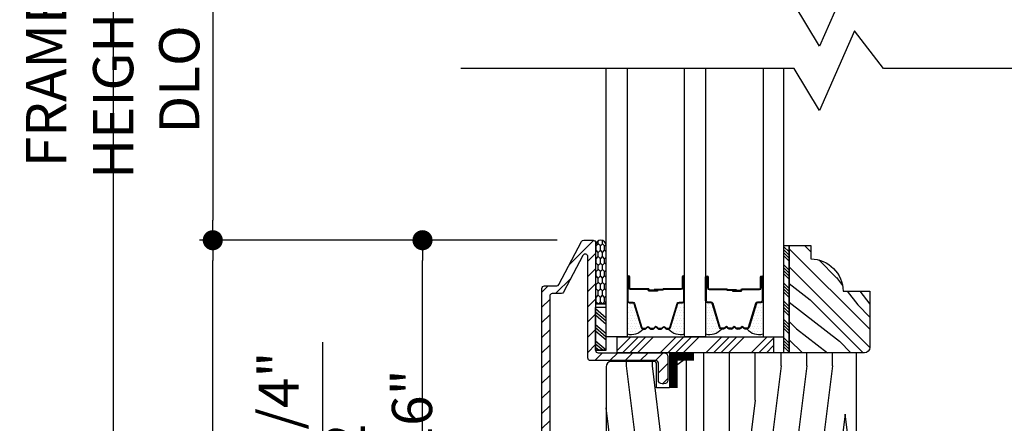
# Model space of a CAD drawing. Extents: x 0 to 162, y 0 to 114.
# Drawn here: x 63 to 68, y 61 to 63 of the extents above; entities that cross this region are included whole.
import ezdxf

# ---------------------------------------------------------------- set-up
doc = ezdxf.new("R2010")
doc.units = 0
doc.header["$LTSCALE"] = 6
doc.header["$MEASUREMENT"] = 0
doc.layers.get('0').update_dxf_attribs({"linetype": 'CONTINUOUS'})
doc.layers.get('Defpoints').update_dxf_attribs({"linetype": 'CONTINUOUS', "lineweight": 5})
doc.layers.add('A-ANNO-DIMS', color=3, linetype='CONTINUOUS')
doc.layers.add('A-DETL-CUT', color=6, linetype='CONTINUOUS')
doc.styles.add('SIMPLEX', font='SIMPLEX.shx', dxfattribs={"width": 0.75})
doc.dimstyles.new('Andersen Section', dxfattribs={"dimscale": 2.5, "dimtxt": 0.09375, "dimasz": 0.046875, "dimexe": 0.03125, "dimexo": 0.0625, "dimgap": 0.03125, "dimtad": 1, "dimdec": 5, "dimzin": 3, "dimdsep": 46, "dimlunit": 4, "dimtxsty": 'SIMPLEX', "dimblk": 'DOT', "dimcen": 0, "dimclrd": 256, "dimclre": 256, "dimadec": 0, "dimazin": 0, "dimtfac": 1, "dimtdec": 5, "dimtmove": 0, "dimatfit": 0, "dimldrblk": 'DOT', "dimfxl": 0, "dimfrac": 2, "dimtolj": 1, "dimtzin": 4, "dimlwd": -1, "dimlwe": -1, "dimarcsym": 0})

# ---------------------------------------------------------------- blocks, each defined once
blk = doc.blocks.new('*X204')
at = {"color": 0}
for p, q in [((8.1172, 4.5469), (8.1172, 4.5469)), ((8.125, 4.5625), (8.125, 4.5625)), ((8.1328, 4.5469), (8.1328, 4.5469)), ((8.1406, 4.5625), (8.1406, 4.5625)), ((8.1484, 4.5469), (8.1484, 4.5469)), ((8.1172, 4.5156), (8.1172, 4.5156)), ((8.1172, 4.4844), (8.1172, 4.4844)), ((8.125, 4.5312), (8.125, 4.5312)), ((8.125, 4.5), (8.125, 4.5)), ((8.1328, 4.5156), (8.1328, 4.5156)), ((8.1328, 4.4844), (8.1328, 4.4844)), ((8.1406, 4.5312), (8.1406, 4.5312)), ((8.1406, 4.5), (8.1406, 4.5)), ((8.1484, 4.5156), (8.1484, 4.5156)), ((8.1484, 4.4844), (8.1484, 4.4844)), ((8.1562, 4.5312), (8.1562, 4.5312)), ((8.1562, 4.5), (8.1562, 4.5)), ((8.1641, 4.5156), (8.1641, 4.5156)), ((8.1641, 4.4844), (8.1641, 4.4844)), ((8.1719, 4.5), (8.1719, 4.5)), ((8.1797, 4.4844), (8.1797, 4.4844)), ((8.1172, 4.4531), (8.1172, 4.4531)), ((8.1172, 4.4219), (8.1172, 4.4219)), ((8.125, 4.4688), (8.125, 4.4688)), ((8.125, 4.4375), (8.125, 4.4375)), ((8.1328, 4.4531), (8.1328, 4.4531)), ((8.1328, 4.4219), (8.1328, 4.4219)), ((8.1406, 4.4688), (8.1406, 4.4688)), ((8.1406, 4.4375), (8.1406, 4.4375)), ((8.1484, 4.4531), (8.1484, 4.4531)), ((8.1484, 4.4219), (8.1484, 4.4219)), ((8.1562, 4.4688), (8.1562, 4.4688)), ((8.1562, 4.4375), (8.1562, 4.4375)), ((8.1641, 4.4531), (8.1641, 4.4531)), ((8.1641, 4.4219), (8.1641, 4.4219)), ((8.1719, 4.4688), (8.1719, 4.4688)), ((8.1719, 4.4375), (8.1719, 4.4375)), ((8.1797, 4.4531), (8.1797, 4.4531)), ((8.1797, 4.4219), (8.1797, 4.4219)), ((8.1875, 4.4375), (8.1875, 4.4375)), ((8.1953, 4.4219), (8.1953, 4.4219)), ((8.1172, 4.3906), (8.1172, 4.3906)), ((8.125, 4.4062), (8.125, 4.4062)), ((8.125, 4.375), (8.125, 4.375)), ((8.1328, 4.3906), (8.1328, 4.3906)), ((8.1406, 4.4062), (8.1406, 4.4062)), ((8.1406, 4.375), (8.1406, 4.375)), ((8.1484, 4.3906), (8.1484, 4.3906)), ((8.1562, 4.4062), (8.1562, 4.4062)), ((8.1562, 4.375), (8.1562, 4.375)), ((8.1641, 4.3906), (8.1641, 4.3906)), ((8.1719, 4.4062), (8.1719, 4.4062)), ((8.1719, 4.375), (8.1719, 4.375)), ((8.1797, 4.3906), (8.1797, 4.3906)), ((8.1875, 4.4062), (8.1875, 4.4062)), ((8.1953, 4.3906), (8.1953, 4.3906)), ((8.2031, 4.4062), (8.2031, 4.4062))]:
    blk.add_line(p, q, dxfattribs=at)
blk = doc.blocks.new('_DOT')
at = {"color": 0, "linetype": 'ByBlock'}
blk.add_line((-0.5, 0), (-1, 0), dxfattribs=at)
at = {"color": 0, "linetype": 'ByBlock', "const_width": 0.5}
blk.add_lwpolyline([(-0.25, 0, 1), (0.25, 0, 1)], format="xyb", close=True, dxfattribs=at)
blk = doc.blocks.new('*D680')
at = {"layer": 'A-ANNO-DIMS', "transparency": 16777216}
for p, q in [((64.4343, 59.6539), (64.4343, 61.2555)), ((65.5712, 59.5367), (64.3562, 59.5367)), ((64.4343, 58.7867), (64.4343, 59.5367)), ((65.487, 58.7867), (64.3562, 58.7867)), ((64.4343, 58.6695), (64.4343, 58.5523))]:
    blk.add_line(p, q, dxfattribs=at)
at = {"layer": 'Defpoints', "color": 0, "transparency": 16777216}
for p in [(64.4343, 59.5367), (65.7275, 59.5367), (65.6432, 58.7867)]:
    blk.add_point(p, dxfattribs=at)
at = {"layer": 'A-ANNO-DIMS', "transparency": 16777216, "xscale": 0.1171875, "yscale": 0.1171875, "zscale": 0.1171875}
for p, rotation in [((64.4343, 59.5367), 270), ((64.4343, 58.7867), 90)]:
    blk.add_blockref('_DOT', p, dxfattribs=dict(at, rotation=rotation))
at = {"layer": 'A-ANNO-DIMS', "color": 0, "transparency": 16777216, "insert": (64.1776, 60.8844), "char_height": 0.23438, "attachment_point": 5, "rotation": 90, "style": 'SIMPLEX'}
blk.add_mtext('\\A1;3/4"', dxfattribs=at)
blk = doc.blocks.new('*D681')
at = {"layer": 'A-ANNO-DIMS', "transparency": 16777216}
for p, q in [((65.8003, 61.8492), (63.7157, 61.8492)), ((63.7938, 58.9039), (63.7938, 61.732)), ((65.487, 58.7867), (63.7157, 58.7867))]:
    blk.add_line(p, q, dxfattribs=at)
at = {"layer": 'Defpoints', "color": 0, "transparency": 16777216}
for p in [(63.7938, 61.8492), (65.9565, 61.8492), (65.6432, 58.7867)]:
    blk.add_point(p, dxfattribs=at)
at = {"layer": 'A-ANNO-DIMS', "transparency": 16777216, "xscale": 0.1171875, "yscale": 0.1171875, "zscale": 0.1171875}
for p, rotation in [((63.7938, 61.8492), 90), ((63.7938, 58.7867), 270)]:
    blk.add_blockref('_DOT', p, dxfattribs=dict(at, rotation=rotation))
at = {"layer": 'A-ANNO-DIMS', "color": 0, "transparency": 16777216, "insert": (63.5371, 60.318), "char_height": 0.234375, "attachment_point": 5, "rotation": 90, "style": 'SIMPLEX'}
blk.add_mtext('\\A1;3 1/16"', dxfattribs=at)
blk = doc.blocks.new('*D685')
at = {"layer": 'A-ANNO-DIMS', "transparency": 16777216}
for p, q in [((65.8003, 61.8492), (64.938, 61.8492)), ((65.0162, 59.6539), (65.0162, 61.732)), ((65.5712, 59.5367), (64.938, 59.5367))]:
    blk.add_line(p, q, dxfattribs=at)
at = {"layer": 'Defpoints', "color": 0, "transparency": 16777216}
for p in [(65.0162, 61.8492), (65.9565, 61.8492), (65.7275, 59.5367)]:
    blk.add_point(p, dxfattribs=at)
at = {"layer": 'A-ANNO-DIMS', "transparency": 16777216, "xscale": 0.1171875, "yscale": 0.1171875, "zscale": 0.1171875}
for p, rotation in [((65.0162, 61.8492), 90), ((65.0162, 59.5367), 270)]:
    blk.add_blockref('_DOT', p, dxfattribs=dict(at, rotation=rotation))
at = {"layer": 'A-ANNO-DIMS', "color": 0, "transparency": 16777216, "insert": (64.7595, 60.6919), "char_height": 0.234375, "attachment_point": 5, "rotation": 90, "style": 'SIMPLEX'}
blk.add_mtext('\\A1;2 5/16"', dxfattribs=at)
blk = doc.blocks.new('*D686')
at = {"layer": 'A-ANNO-DIMS', "transparency": 16777216}
for p, q in [((65.487, 66.7857), (63.135, 66.7857)), ((63.2131, 66.6685), (63.2131, 58.9039)), ((65.487, 58.7867), (63.135, 58.7867))]:
    blk.add_line(p, q, dxfattribs=at)
at = {"layer": 'Defpoints', "color": 0, "transparency": 16777216}
for p in [(65.6432, 66.7857), (63.2131, 58.7867), (65.6432, 58.7867)]:
    blk.add_point(p, dxfattribs=at)
at = {"layer": 'A-ANNO-DIMS', "transparency": 16777216, "xscale": 0.1171875, "yscale": 0.1171875, "zscale": 0.1171875}
for p, rotation in [((63.2131, 66.7857), 90), ((63.2131, 58.7867), 270)]:
    blk.add_blockref('_DOT', p, dxfattribs=dict(at, rotation=rotation))
at = {"layer": 'A-ANNO-DIMS', "color": 0, "transparency": 16777216, "insert": (63.0178, 62.786), "char_height": 0.234375, "attachment_point": 5, "rotation": 90, "style": 'SIMPLEX'}
blk.add_mtext('\\A1;FRAME HEIGHT', dxfattribs=at)
blk = doc.blocks.new('*D687')
at = {"layer": 'A-ANNO-DIMS', "transparency": 16777216}
for p, q in [((65.8003, 63.7232), (63.7157, 63.7232)), ((63.7938, 63.606), (63.7938, 61.9664)), ((65.8003, 61.8492), (63.7157, 61.8492))]:
    blk.add_line(p, q, dxfattribs=at)
at = {"layer": 'Defpoints', "color": 0, "transparency": 16777216}
for p in [(65.9565, 63.7232), (63.7938, 61.8492), (65.9565, 61.8492)]:
    blk.add_point(p, dxfattribs=at)
at = {"layer": 'A-ANNO-DIMS', "transparency": 16777216, "xscale": 0.1171875, "yscale": 0.1171875, "zscale": 0.1171875}
for p, rotation in [((63.7938, 63.7232), 90), ((63.7938, 61.8492), 270)]:
    blk.add_blockref('_DOT', p, dxfattribs=dict(at, rotation=rotation))
at = {"layer": 'A-ANNO-DIMS', "color": 0, "transparency": 16777216, "insert": (63.5985, 62.7862), "char_height": 0.23438, "attachment_point": 5, "rotation": 90, "style": 'SIMPLEX'}
blk.add_mtext('\\A1;DLO', dxfattribs=at)

msp = doc.modelspace()

# ---------------------------------------------------------------- hatches: boundary and pattern name
at = {"layer": 'A-DETL-CUT'}
h = msp.add_hatch(dxfattribs=at)
h.set_pattern_fill('ANSI31', color=256, scale=0.5, angle=180, style=0)
h.set_pattern_definition([(225, (-4.83475, 63.12486), (0.044194174, -0.044194174), [])])
h.paths.add_polyline_path([(66.356986, 59.536703), (65.727486, 59.536703, -0.41421356), (65.712486, 59.551703), (65.712486, 61.568203, -0.41421356), (65.727486, 61.583203), (65.79843, 61.583203, 0.27845947), (65.811704, 61.591217), (65.943269, 61.841189, -0.27845947), (65.956542, 61.849203), (66.009986, 61.849203, -0.41421356), (66.024986, 61.834203), (66.024986, 61.208203, 0.41421356), (66.039986, 61.193203), (66.423486, 61.193203, -0.41421356), (66.445986, 61.170703), (66.445986, 61.034703, -0.41421356), (66.423486, 61.012203), (66.413486, 61.012203, -0.41421356), (66.390986, 61.034703), (66.390986, 61.133203, 0.41421356), (66.375986, 61.148203), (65.994986, 61.148203, -0.41421356), (65.979986, 61.163203), (65.979986, 61.753628, 0.78298369), (65.951713, 61.760614), (65.838872, 61.546217, -0.27845947), (65.825598, 61.538203), (65.772486, 61.538203, 0.41421356), (65.757486, 61.523203), (65.757486, 59.606703, 0.41421356), (65.772486, 59.591703), (66.309487, 59.591703, 0.41421356), (66.324487, 59.606703), (66.324487, 59.802629, -0.4209877), (66.380756, 59.857614, 0.4209877), (66.390986, 59.867611), (66.390986, 59.944155, -0.41421356), (66.413486, 59.966655), (66.423486, 59.966655, -0.41421356), (66.445986, 59.944155), (66.445986, 59.867611, 0.4209877), (66.456217, 59.857614, -0.4209877), (66.512486, 59.802629), (66.512486, 59.574172, -0.41421356), (66.489986, 59.551672), (66.479986, 59.551672, -0.41421356), (66.457486, 59.574172), (66.457486, 59.774172, 0.41421356), (66.434986, 59.796672), (66.401986, 59.796672, 0.41421356), (66.379486, 59.774172), (66.379486, 59.559203, -0.41421356)])
h = msp.add_hatch(dxfattribs=at)
h.set_pattern_fill('CS25', color=256, scale=0.0025, angle=180, style=0)
h.set_pattern_definition([(90, (25.240388, 135.328501), (0.0125, 0.0375), [0.025, -0.05]), (45, (25.22789, 135.316), (0.0375, -0.0375), [0.01767767, -0.035355338]), (135, (25.22789, 135.316), (0.0375, 0.0375), [0.01767767, -0.035355338]), (135, (25.24039, 135.3535), (0.0375, 0.0375), [0.01767767, -0.035355338]), (45, (25.21539, 135.3535), (0.0375, -0.0375), [0.01767767, -0.035355338]), (135, (25.19039, 135.3535), (0.0375, 0.0375), [0.01767767, -0.035355338]), (45, (25.16539, 135.3535), (0.0375, -0.0375), [0.01767767, -0.035355338]), (135, (25.17789, 135.316), (0.0375, 0.0375), [0.01767767, -0.035355338])])
h.paths.add_polyline_path([(66.086986, 61.479348), (66.024986, 61.479348), (66.024986, 61.819233, -0.96677419), (66.086986, 61.819233)])
h = msp.add_hatch(dxfattribs=at)
h.set_pattern_fill('ANSI34', color=256, scale=0.1, style=0)
h.set_pattern_definition([(315, (32.84969, 134.00371), (-0.05303301, -0.05303301), []), (315, (32.867365, 134.00371), (-0.05303301, -0.05303301), []), (315, (32.88504, 134.00371), (-0.05303301, -0.05303301), []), (315, (32.90272, 134.00371), (-0.05303301, -0.05303301), [])])
h.paths.add_polyline_path([(67.154286, 61.192953), (67.123286, 61.192953), (67.123286, 61.817953), (67.154286, 61.817953)])
h = msp.add_hatch(dxfattribs=at)
h.set_pattern_fill('PGRAIN', color=256, scale=0.025, angle=45, style=0)
h.set_pattern_definition([(315, (32.9027, 133.9145), (-0.53033, -0.53033), [0.4, -2.6]), (315, (32.84966, 133.86145), (-0.53033, -0.53033), [0.57181, -2.42819]), (315, (32.7966, 133.8084), (-0.53033, -0.53033), [0.728682, -2.271318]), (315, (32.7436, 133.7554), (-0.53033, -0.53033), [0.728682, -2.271318]), (315, (32.6906, 133.70235), (-0.53033, -0.53033), [0.57181, -2.42819]), (315, (32.6375, 133.6493), (-0.53033, -0.53033), [0.4, -2.6]), (315, (32.5845, 133.5963), (-0.53033, -0.53033), [0.526157, -2.473843]), (315, (32.5315, 133.54325), (-0.53033, -0.53033), [2.143128, -0.856872]), (315, (32.4784, 133.4902), (-0.53033, -0.53033), [1.971318, -1.028682]), (315, (32.4254, 133.4372), (-0.53033, -0.53033), [0.309607, -2.690393]), (315, (33.5037, 133.38415), (-0.53033, -0.53033), [0.228682, -2.771318]), (315, (33.4874, 133.2756), (-0.53033, -0.53033), [0.270117, -2.729883]), (315, (33.54505, 133.1118), (-0.53033, -0.53033), [0.11378, -2.88622]), (315, (33.4402, 133.00696), (-0.53033, -0.53033), [0.11378, -2.88622]), (315, (33.2764, 133.06464), (-0.53033, -0.53033), [0.270117, -2.729883]), (315, (33.16786, 133.0483), (-0.53033, -0.53033), [0.228682, -2.771318]), (315, (33.0803, 133.0651), (-0.53033, -0.53033), [0.402665, -2.597335]), (315, (32.8034, 133.0945), (-0.53033, -0.53033), [1.390393, -1.609607]), (315, (33.9129, 132.90425), (-0.53033, -0.53033), [0.071318, -2.928682]), (315, (33.8599, 132.8512), (-0.53033, -0.53033), [0.17153, -2.82847]), (315, (33.80686, 132.7982), (-0.53033, -0.53033), [0.336466, -2.663534]), (315, (33.7538, 132.74515), (-0.53033, -0.53033), [0.542637, -2.457363]), (315, (33.7008, 132.6921), (-0.53033, -0.53033), [0.714446, -2.285554]), (315, (33.64776, 132.6391), (-0.53033, -0.53033), [0.871318, -2.128682]), (315, (33.5241, 132.6567), (-0.53033, -0.53033), [0.971178, -2.028822]), (315, (34.4585, 132.3587), (-0.53033, -0.53033), [0.19979, -2.80021]), (315, (34.39445, 132.2883), (-0.53033, -0.53033), [0.355718, -2.644282]), (315, (34.4557, 132.11396), (-0.53033, -0.53033), [0.228682, -2.771318]), (315, (34.4394, 132.0054), (-0.53033, -0.53033), [0.270117, -2.729883]), (315, (34.49704, 131.8416), (-0.53033, -0.53033), [0.11378, -2.88622]), (315, (34.3922, 131.7368), (-0.53033, -0.53033), [0.11378, -2.88622]), (315, (34.2284, 131.79445), (-0.53033, -0.53033), [0.270117, -2.729883]), (315, (34.11985, 131.7781), (-0.53033, -0.53033), [0.228682, -2.771318]), (307.875, (33.25885, 133.24013), (2.1213204, -2.1213203), [0.29539, -5.751302]), (307.875, (33.0949, 133.29802), (2.1213204, -2.1213203), [0.29566, -5.751032]), (307.875, (32.92037, 133.36647), (2.1213204, -2.1213203), [0.403113, -5.64358]), (307.875, (32.95655, 133.22423), (2.1213204, -2.1213203), [0.201556, -5.845137]), (307.875, (33.66544, 133.22245), (2.1213204, -2.1213203), [0.403113, -5.64358]), (307.875, (33.67837, 133.0846), (2.1213204, -2.1213203), [0.29566, -5.751032]), (307.875, (33.6255, 133.03135), (2.1213204, -2.1213203), [0.29539, -5.751302]), (307.875, (34.21084, 131.96994), (2.1213204, -2.1213203), [0.29539, -5.751302]), (307.875, (34.0469, 132.02783), (2.1213204, -2.1213203), [0.29566, -5.751032]), (307.875, (33.87236, 132.0963), (2.1213204, -2.1213203), [0.403113, -5.64358]), (307.875, (33.78658, 132.11136), (2.1213204, -2.1213203), [0.201556, -5.845137]), (307.875, (34.8384, 132.0318), (2.1213204, -2.1213203), [0.302335, -5.744359]), (307.875, (34.59975, 132.21742), (2.1213204, -2.1213203), [0.60467, -5.442024]), (307.875, (34.64598, 132.03677), (2.1213204, -2.1213203), [0.442988, -5.603705]), (307.875, (34.61743, 131.95226), (2.1213204, -2.1213203), [0.403113, -5.64358]), (307.875, (34.63037, 131.8144), (2.1213204, -2.1213203), [0.29566, -5.751032]), (307.875, (34.5775, 131.76116), (2.1213204, -2.1213203), [0.29539, -5.751302]), (142.125, (33.75383, 132.74515), (-2.1213203, 2.1213204), [0.29539, -5.751302]), (322.125, (33.18554, 133.63164), (2.1213203, -2.1213204), [0.403113, -5.64358]), (322.125, (33.254, 133.4571), (2.1213203, -2.1213204), [0.29566, -5.751032]), (322.125, (33.3119, 133.29316), (2.1213203, -2.1213204), [0.29539, -5.751302]), (142.125, (33.7008, 132.6921), (-2.1213203, 2.1213204), [0.29566, -5.751032]), (142.125, (33.64776, 132.6391), (-2.1213203, 2.1213204), [0.403113, -5.64358]), (142.125, (33.5241, 132.65666), (-2.1213203, 2.1213204), [0.201556, -5.845137]), (322.125, (32.64432, 133.21826), (2.1213203, -2.1213204), [0.201556, -5.845137]), (142.125, (34.44065, 132.4826), (-2.1213203, 2.1213204), [0.60467, -5.442024]), (142.125, (34.45848, 132.3587), (-2.1213203, 2.1213204), [0.60467, -5.442024]), (142.125, (34.39445, 132.2883), (-2.1213203, 2.1213204), [0.442988, -5.603705]), (322.125, (34.13753, 132.36145), (2.1213203, -2.1213204), [0.403113, -5.64358]), (322.125, (34.206, 132.18693), (2.1213203, -2.1213204), [0.29566, -5.751032]), (322.125, (34.26388, 132.02297), (2.1213203, -2.1213204), [0.29539, -5.751302]), (142.125, (34.7058, 131.47496), (-2.1213203, 2.1213204), [0.29539, -5.751302]), (142.125, (34.6528, 131.42193), (-2.1213203, 2.1213204), [0.29566, -5.751032]), (142.125, (34.59975, 131.3689), (-2.1213203, 2.1213204), [0.403113, -5.64358]), (142.125, (34.5467, 131.31586), (-2.1213203, 2.1213204), [0.302335, -5.744359]), (315, (33.5057, 133.07244), (-0.53033, -0.53033), [0.11378, -2.88622]), (315, (33.4787, 133.0454), (-0.53033, -0.53033), [0.11378, -2.88622]), (315, (34.4577, 131.80226), (-0.53033, -0.53033), [0.11378, -2.88622]), (315, (34.43066, 131.7752), (-0.53033, -0.53033), [0.11378, -2.88622]), (322.125, (33.3841, 133.167), (2.1213203, -2.1213204), [0.15404, -5.892654]), (307.875, (33.3841, 133.167), (2.1213204, -2.1213203), [0.15404, -5.892654]), (142.125, (33.6807, 132.8704), (-2.1213203, 2.1213204), [0.15404, -5.892654]), (307.875, (33.58614, 132.992), (2.1213204, -2.1213203), [0.15404, -5.892654]), (322.125, (34.3361, 131.89683), (2.1213203, -2.1213204), [0.15404, -5.892654]), (307.875, (34.3361, 131.89683), (2.1213204, -2.1213203), [0.15404, -5.892654]), (142.125, (34.6327, 131.6002), (-2.1213203, 2.1213204), [0.15404, -5.892654]), (307.875, (34.53814, 131.7218), (2.1213204, -2.1213203), [0.15404, -5.892654])])
h.paths.add_polyline_path([(67.623286, 61.224203, -0.41421356), (67.592036, 61.192953), (67.154286, 61.192953), (67.154286, 61.817953), (67.279286, 61.817953), (67.279286, 61.739953, -0.41421356), (67.467286, 61.551953), (67.623286, 61.551953)])
h = msp.add_hatch(dxfattribs=at)
h.set_pattern_fill('PGRAIN', color=256, scale=0.05, angle=90, style=0)
h.set_pattern_definition([(90, (33.3534, -7.7435), (-1.5, 1e-16), [0.8, -5.2]), (90, (33.2034, -7.7435), (-1.5, 1e-16), [1.14362, -4.85638]), (90, (33.0534, -7.7435), (-1.5, 1e-16), [1.45736, -4.54264]), (90, (32.9034, -7.7435), (-1.5, 1e-16), [1.45736, -4.54264]), (90, (32.7534, -7.7435), (-1.5, 1e-16), [1.14362, -4.85638]), (90, (32.6034, -7.7435), (-1.5, 1e-16), [0.8, -5.2]), (90, (32.4534, -7.7435), (-1.5, 1e-16), [1.05231, -4.94769]), (90, (32.3034, -7.7435), (-1.5, 1e-16), [4.28626, -1.71374]), (90, (32.1534, -7.7435), (-1.5, 1e-16), [3.94264, -2.05736]), (90, (32.0034, -7.7435), (-1.5, 1e-16), [0.61921, -5.38079]), (90, (33.4534, -6.1435), (-1.5, 1e-16), [0.45736, -5.54264]), (90, (33.2767, -6.0131), (-1.5, 1e-16), [0.54023, -5.45977]), (90, (33.1267, -5.6999), (-1.5, 1e-16), [0.22756, -5.77244]), (90, (32.8301, -5.6999), (-1.5, 1e-16), [0.22756, -5.77244]), (90, (32.68, -6.0131), (-1.5, 1e-16), [0.54023, -5.45977]), (90, (32.5034, -6.1435), (-1.5, 1e-16), [0.45736, -5.54264]), (90, (32.4034, -6.2912), (-1.5, 1e-16), [0.80533, -5.19467]), (90, (32.0534, -6.7243), (-1.5, 1e-16), [2.78079, -3.21921]), (90, (33.3534, -4.8861), (-1.5, 1e-16), [0.14264, -5.85736]), (90, (33.2034, -4.8861), (-1.5, 1e-16), [0.34306, -5.65694]), (90, (33.0534, -4.8861), (-1.5, 1e-16), [0.67293, -5.32707]), (90, (32.9034, -4.8861), (-1.5, 1e-16), [1.08527, -4.91473]), (90, (32.7534, -4.8861), (-1.5, 1e-16), [1.42889, -4.57111]), (90, (32.6034, -4.8861), (-1.5, 1e-16), [1.74264, -4.25736]), (90, (32.4534, -5.0859), (-1.5, 1e-16), [1.94236, -4.05764]), (90, (33.3534, -3.3431), (-1.5, 1e-16), [0.39958, -5.60042]), (90, (33.1633, -3.3341), (-1.5, 1e-16), [0.71144, -5.28856]), (90, (33.0034, -3.0009), (-1.5, 1e-16), [0.45736, -5.54264]), (90, (32.8267, -2.8705), (-1.5, 1e-16), [0.54023, -5.45977]), (90, (32.6767, -2.5573), (-1.5, 1e-16), [0.22756, -5.77244]), (90, (32.3801, -2.5573), (-1.5, 1e-16), [0.22756, -5.77244]), (90, (32.23, -2.8705), (-1.5, 1e-16), [0.54023, -5.45977]), (90, (32.0534, -3.0009), (-1.5, 1e-16), [0.45736, -5.54264]), (97.125, (32.9034, -6.28614), (3e-08, 6), [0.59078, -11.5026]), (97.125, (32.7534, -6.5999), (3e-08, 6), [0.59132, -11.50206]), (97.125, (32.6034, -6.9435), (3e-08, 6), [0.80623, -11.28716]), (97.125, (32.4534, -6.6912), (3e-08, 6), [0.40311, -11.69027]), (97.125, (33.4534, -5.68614), (3e-08, 6), [0.80623, -11.28716]), (97.125, (33.2767, -5.4729), (3e-08, 6), [0.59132, -11.50206]), (97.125, (33.1267, -5.4724), (3e-08, 6), [0.59078, -11.5026]), (97.125, (32.4534, -3.1435), (3e-08, 6), [0.59078, -11.5026]), (97.125, (32.3034, -3.45725), (3e-08, 6), [0.59132, -11.50206]), (97.125, (32.1534, -3.8009), (3e-08, 6), [0.80623, -11.28716]), (97.125, (32.0534, -3.9435), (3e-08, 6), [0.40311, -11.69027]), (97.125, (33.4284, -2.3435), (3e-08, 6), [0.60467, -11.48872]), (97.125, (33.3534, -2.9435), (3e-08, 6), [1.20934, -10.88405]), (97.125, (33.1633, -2.62264), (3e-08, 6), [0.88598, -11.20741]), (97.125, (33.0034, -2.5435), (3e-08, 6), [0.80623, -11.28716]), (97.125, (32.8267, -2.33026), (3e-08, 6), [0.59132, -11.50206]), (97.125, (32.6767, -2.3297), (3e-08, 6), [0.59078, -11.5026]), (262.875, (32.9034, -4.88614), (3e-08, -6), [0.59078, -11.5026]), (82.875, (33.3534, -6.9435), (-3e-08, 6), [0.80623, -11.28716]), (82.875, (33.2034, -6.5999), (-3e-08, 6), [0.59132, -11.50206]), (82.875, (33.0534, -6.28614), (-3e-08, 6), [0.59078, -11.5026]), (262.875, (32.7534, -4.88614), (3e-08, -6), [0.59132, -11.50206]), (262.875, (32.6034, -4.88614), (3e-08, -6), [0.80623, -11.28716]), (262.875, (32.4534, -5.0859), (3e-08, -6), [0.40311, -11.69027]), (82.875, (32.0034, -7.1243), (-3e-08, 6), [0.40311, -11.69027]), (262.875, (33.5034, -3.5435), (3e-08, -6), [1.20934, -10.88405]), (262.875, (33.3534, -3.3431), (3e-08, -6), [1.20934, -10.88405]), (262.875, (33.1633, -3.3341), (3e-08, -6), [0.88598, -11.20741]), (82.875, (32.9034, -3.8009), (-3e-08, 6), [0.80623, -11.28716]), (82.875, (32.7534, -3.45725), (-3e-08, 6), [0.59132, -11.50206]), (82.875, (32.6034, -3.1435), (-3e-08, 6), [0.59078, -11.5026]), (262.875, (32.4534, -1.7435), (3e-08, -6), [0.59078, -11.5026]), (262.875, (32.3034, -1.7435), (3e-08, -6), [0.59132, -11.50206]), (262.875, (32.1534, -1.7435), (3e-08, -6), [0.80623, -11.28716]), (262.875, (32.0034, -1.7435), (3e-08, -6), [0.60467, -11.48872]), (90, (33.0153, -5.6999), (-1.5, 1e-16), [0.22756, -5.77244]), (90, (32.9389, -5.6999), (-1.5, 1e-16), [0.22756, -5.77244]), (90, (32.5653, -2.5573), (-1.5, 1e-16), [0.22756, -5.77244]), (90, (32.4889, -2.5573), (-1.5, 1e-16), [0.22756, -5.77244]), (82.875, (32.9771, -6.0056), (-3e-08, 6), [0.30808, -11.78531]), (97.125, (32.9771, -6.0056), (3e-08, 6), [0.30808, -11.78531]), (262.875, (32.9771, -5.1667), (3e-08, -6), [0.30808, -11.78531]), (97.125, (33.0153, -5.4724), (3e-08, 6), [0.30808, -11.78531]), (82.875, (32.5271, -2.863), (-3e-08, 6), [0.30808, -11.78531]), (97.125, (32.5271, -2.863), (3e-08, 6), [0.30808, -11.78531]), (262.875, (32.5271, -2.024), (3e-08, -6), [0.30808, -11.78531]), (97.125, (32.5653, -2.3297), (3e-08, 6), [0.30808, -11.78531])])
h.paths.add_polyline_path([(67.544986, 61.192953), (66.598225, 61.192953), (66.455986, 61.089611), (66.455986, 60.988953), (66.380986, 60.988953), (66.380986, 61.127953, 0.41421356), (66.365986, 61.142953), (66.117236, 61.142953, 0.41421356), (66.086236, 61.111953), (66.086236, 59.910203, 0.41421356), (66.131236, 59.865203), (66.382236, 59.865203), (66.382236, 60.000203), (66.460236, 60.000203), (66.460236, 59.865203), (66.529986, 59.865203), (66.529986, 59.850203), (66.950154, 59.850203), (66.951236, 59.881203), (67.544986, 59.881203)])

# ---------------------------------------------------------------- linework, layer by layer
for p, q in [((66.086986, 61.395831), (66.024986, 61.448619)), ((66.086986, 61.37798), (66.024986, 61.430767)), ((66.086986, 61.358897), (66.024986, 61.411684)), ((66.086986, 61.302879), (66.024986, 61.355666)), ((66.086986, 61.285027), (66.024986, 61.337815)), ((66.086986, 61.265944), (66.024986, 61.318732)), ((66.086986, 61.208696), (66.024986, 61.261483)), ((66.066598, 61.208203), (66.024986, 61.243631)), ((66.230176, 61.286703), (66.150986, 61.207514)), ((66.27437, 61.286703), (66.181283, 61.193616)), ((66.318564, 61.286703), (66.225477, 61.193616)), ((66.362758, 61.286703), (66.269671, 61.193616)), ((66.495341, 61.286703), (66.402254, 61.193616)), ((66.539535, 61.286703), (66.446448, 61.193616)), ((66.583729, 61.286703), (66.490642, 61.193616)), ((66.627923, 61.286703), (66.534836, 61.193616)), ((66.760506, 61.286703), (66.667419, 61.193616)), ((66.8047, 61.286703), (66.711613, 61.193616)), ((66.848894, 61.286703), (66.755807, 61.193616)), ((66.893088, 61.286703), (66.800001, 61.193616)), ((67.025671, 61.286703), (66.932584, 61.193616)), ((67.062236, 61.279074), (66.976778, 61.193616)), ((66.044185, 61.208203), (66.024986, 61.224548)), ((67.062236, 61.23488), (67.020972, 61.193616))]:
    msp.add_line(p, q, dxfattribs=at)
at = {"layer": 'A-DETL-CUT', "linetype": 'Continuous'}
for p, q in [((66.364116, 61.337668), (66.369869, 61.343421)), ((66.367298, 61.334486), (66.373051, 61.340239)), ((66.380122, 61.340239), (66.385875, 61.334486)), ((66.383304, 61.343421), (66.389057, 61.337668)), ((66.826969, 61.343421), (66.821216, 61.337668)), ((66.830151, 61.340239), (66.824398, 61.334486)), ((66.842975, 61.334486), (66.837222, 61.340239)), ((66.846157, 61.337668), (66.840404, 61.343421))]:
    msp.add_line(p, q, dxfattribs=at)
at = {"layer": 'A-DETL-CUT'}
for points in [[(69.56367, 63.223703), (67.703331, 63.223703), (67.534123, 63.44312), (67.330334, 62.979756), (67.183358, 63.223703), (65.23894, 63.223703)], [(69.56367, 62.848703), (67.703331, 62.848703), (67.534123, 63.06812), (67.330334, 62.604756), (67.183358, 62.848703), (65.23894, 62.848703)], [(67.154286, 61.817953), (67.154286, 61.192953), (67.123286, 61.192953), (67.123286, 61.817953), (67.154286, 61.817953)], [(66.086986, 61.208203), (66.024986, 61.208203), (66.086986, 61.208203), (66.086986, 61.458054), (66.024986, 61.458054), (66.024986, 61.208203), (66.024986, 61.458054)]]:
    msp.add_lwpolyline(points, dxfattribs=at)
at = {"layer": 'A-DETL-CUT', "linetype": 'Continuous'}
for points in [[(66.209086, 62.848703), (66.209086, 61.286703), (66.086986, 61.286703), (66.086986, 62.848703)], [(66.666186, 62.848703), (66.666186, 61.286703), (66.544086, 61.286703), (66.544086, 62.848703)], [(67.001186, 62.848703), (67.001186, 61.286703), (67.123286, 61.286703), (67.123286, 62.848703)]]:
    msp.add_lwpolyline(points, dxfattribs=at)
at = {"layer": 'A-DETL-CUT'}
for points in [[(65.712486, 59.551703), (65.712486, 61.568203, -0.41421356), (65.727486, 61.583203), (65.79843, 61.583203, 0.27845947), (65.811704, 61.591217), (65.943269, 61.841189, -0.27845947), (65.956542, 61.849203), (66.009986, 61.849203, -0.41421356), (66.024986, 61.834203), (66.024986, 61.208203, 0.41421356), (66.039986, 61.193203), (66.423486, 61.193203, -0.41421356), (66.445986, 61.170703), (66.445986, 61.034703, -0.41421356), (66.423486, 61.012203), (66.413486, 61.012203, -0.41421356), (66.390986, 61.034703), (66.390986, 61.133203, 0.41421356), (66.375986, 61.148203), (65.994986, 61.148203, -0.41421356), (65.979986, 61.163203), (65.979986, 61.753628, 0.78298369), (65.951713, 61.760614), (65.838872, 61.546217, -0.27845947), (65.825598, 61.538203), (65.772486, 61.538203, 0.41421356), (65.757486, 61.523203), (65.757486, 59.606703, 0.41421356)], [(66.086986, 61.479348), (66.024986, 61.479348), (66.086986, 61.479348), (66.086986, 61.819233, 0.96677419), (66.024986, 61.819233), (66.024986, 61.479348)], [(67.544986, 59.881203), (67.544986, 61.192953), (66.598225, 61.192953), (66.455986, 61.089611), (66.455986, 60.988953), (66.380986, 60.988953), (66.380986, 61.127953, 0.41421356), (66.365986, 61.142953), (66.117236, 61.142953, 0.41421356), (66.086236, 61.111953), (66.086236, 59.910203, 0.41421356)]]:
    msp.add_lwpolyline(points, format="xyb", dxfattribs=at)
msp.add_lwpolyline([(67.154286, 61.192953), (67.154286, 61.817953), (67.279286, 61.817953), (67.279286, 61.739953, -0.41421356), (67.467286, 61.551953), (67.623286, 61.551953), (67.623286, 61.224203, -0.41421356), (67.592036, 61.192953)], format="xyb", close=True, dxfattribs=at)
at = {"layer": 'A-DETL-CUT', "linetype": 'Continuous'}
for points in [[(66.392592, 61.336203), (66.40708, 61.336203, 0.19891237), (66.410616, 61.337668), (66.416369, 61.343421, -0.41421356), (66.429804, 61.343421), (66.435557, 61.337668, 0.19891237), (66.439092, 61.336203), (66.450944, 61.336203, 0.32975055), (66.458117, 61.34151), (66.500783, 61.481065, -0.32975055), (66.511781, 61.489203), (66.532086, 61.489203, 0.41421356), (66.539586, 61.496703), (66.539586, 61.634203, 1), (66.533586, 61.634203), (66.533586, 61.571703, -0.41421356), (66.524086, 61.562203), (66.421503, 61.562203, 0.36162149), (66.421011, 61.561794, -0.36162149), (66.416095, 61.557703), (66.337086, 61.557703, -0.41421356), (66.336586, 61.558203), (66.336586, 61.561703, 0.41421356), (66.331586, 61.566703), (66.229086, 61.566703, -0.41421356), (66.224086, 61.571703), (66.224086, 61.634203, 1), (66.209086, 61.634203), (66.209086, 61.496703, 0.41421356), (66.221086, 61.484703), (66.241392, 61.484703, -0.32975055), (66.248086, 61.47975), (66.290753, 61.340195, 0.32975055), (66.302228, 61.331703), (66.31408, 61.331703, 0.19891237), (66.320798, 61.334486), (66.326551, 61.340239, -0.41421356), (66.333622, 61.340239), (66.339375, 61.334486, 0.19891237), (66.346092, 61.331703), (66.36058, 61.331703)], [(66.392592, 61.331703), (66.40708, 61.331703, 0.19891237), (66.413798, 61.334486), (66.419551, 61.340239, -0.41421356), (66.426622, 61.340239), (66.432375, 61.334486, 0.19891237), (66.439092, 61.331703), (66.450944, 61.331703, 0.32975055), (66.46242, 61.340195), (66.505086, 61.47975, -0.32975055), (66.511781, 61.484703), (66.532086, 61.484703, 0.41421356), (66.544086, 61.496703), (66.544086, 61.634203, 1), (66.529086, 61.634203), (66.529086, 61.571703, -0.41421356), (66.524086, 61.566703), (66.421503, 61.566703, 0.36162149), (66.416586, 61.562612, -0.36162149), (66.416095, 61.562203), (66.366586, 61.562203), (66.366586, 61.557703)], [(66.81768, 61.331703), (66.803192, 61.331703, -0.19891237), (66.796475, 61.334486), (66.790722, 61.340239, 0.41421356), (66.783651, 61.340239), (66.777898, 61.334486, -0.19891237), (66.77118, 61.331703), (66.759328, 61.331703, -0.32975055), (66.747853, 61.340195), (66.705186, 61.47975, 0.32975055), (66.698492, 61.484703), (66.678186, 61.484703, -0.41421356), (66.666186, 61.496703), (66.666186, 61.634203, -1), (66.681186, 61.634203), (66.681186, 61.571703, 0.41421356), (66.686186, 61.566703), (66.78877, 61.566703, -0.36162149), (66.793686, 61.562612, 0.36162149), (66.794178, 61.562203), (66.843686, 61.562203), (66.843686, 61.557703)], [(66.81768, 61.336203), (66.803192, 61.336203, -0.19891237), (66.799657, 61.337668), (66.793904, 61.343421, 0.41421356), (66.780469, 61.343421), (66.774716, 61.337668, -0.19891237), (66.77118, 61.336203), (66.759328, 61.336203, -0.32975055), (66.752156, 61.34151), (66.70949, 61.481065, 0.32975055), (66.698492, 61.489203), (66.678186, 61.489203, -0.41421356), (66.670686, 61.496703), (66.670686, 61.634203, -1), (66.676686, 61.634203), (66.676686, 61.571703, 0.41421356), (66.686186, 61.562203), (66.78877, 61.562203, -0.36162149), (66.789261, 61.561794, 0.36162149), (66.794178, 61.557703), (66.873186, 61.557703, 0.41421356), (66.873686, 61.558203), (66.873686, 61.561703, -0.41421356), (66.878686, 61.566703), (66.981186, 61.566703, 0.41421356), (66.986186, 61.571703), (66.986186, 61.634203, -1), (67.001186, 61.634203), (67.001186, 61.496703, -0.41421356), (66.989186, 61.484703), (66.968881, 61.484703, 0.32975055), (66.962186, 61.47975), (66.91952, 61.340195, -0.32975055), (66.908044, 61.331703), (66.896192, 61.331703, -0.19891237), (66.889475, 61.334486), (66.883722, 61.340239, 0.41421356), (66.876651, 61.340239), (66.870898, 61.334486, -0.19891237), (66.86418, 61.331703), (66.849692, 61.331703)], [(66.386586, 61.557703), (66.386586, 61.553203), (66.337086, 61.553203, -0.41421356), (66.332086, 61.558203), (66.332086, 61.561703, 0.41421356), (66.331586, 61.562203), (66.229086, 61.562203, -0.41421356), (66.219586, 61.571703), (66.219586, 61.634203, 1), (66.213586, 61.634203), (66.213586, 61.496703, 0.41421356), (66.221086, 61.489203), (66.241392, 61.489203, -0.32975055), (66.25239, 61.481065), (66.295056, 61.34151, 0.32975055), (66.302228, 61.336203), (66.31408, 61.336203, 0.19891237), (66.317616, 61.337668), (66.323369, 61.343421, -0.41421356), (66.336804, 61.343421), (66.342557, 61.337668, 0.19891237), (66.346092, 61.336203), (66.36058, 61.336203)], [(66.823686, 61.557703), (66.823686, 61.553203), (66.873186, 61.553203, 0.41421356), (66.878186, 61.558203), (66.878186, 61.561703, -0.41421356), (66.878686, 61.562203), (66.981186, 61.562203, 0.41421356), (66.990686, 61.571703), (66.990686, 61.634203, -1), (66.996686, 61.634203), (66.996686, 61.496703, -0.41421356), (66.989186, 61.489203), (66.968881, 61.489203, 0.32975055), (66.957883, 61.481065), (66.915217, 61.34151, -0.32975055), (66.908044, 61.336203), (66.896192, 61.336203, -0.19891237), (66.892657, 61.337668), (66.886904, 61.343421, 0.41421356), (66.873469, 61.343421), (66.867716, 61.337668, -0.19891237), (66.86418, 61.336203), (66.849692, 61.336203)]]:
    msp.add_lwpolyline(points, format="xyb", dxfattribs=at)
at = {"layer": 'A-DETL-CUT'}
msp.add_lwpolyline([(66.150986, 61.286703), (67.062236, 61.286703), (67.062236, 61.193616), (66.150986, 61.193616)], close=True, dxfattribs=at)
at = {"layer": 'A-DETL-CUT', "const_width": 0.05}
for points in [[(66.598225, 61.171682), (66.455986, 61.171682)], [(66.477719, 60.988953), (66.477719, 61.192953)]]:
    msp.add_lwpolyline(points, dxfattribs=at)
at = {"layer": 'A-DETL-CUT', "linetype": 'Continuous'}
for centre, radius, start, end in [((66.232866, 61.39118), 0.091395, 254.9186622, 319.4006128), ((66.36058, 61.341203), 0.005, 270, 315), ((66.36058, 61.341203), 0.0095, 270, 315), ((66.376586, 61.336703), 0.0095, 45, 135), ((66.376586, 61.336703), 0.005, 45, 135), ((66.392592, 61.341203), 0.0095, 225, 270), ((66.392592, 61.341203), 0.005, 225, 270), ((66.520306, 61.39118), 0.091395, 220.5993872, 285.0813378), ((66.689966, 61.39118), 0.091395, 254.9186622, 319.4006128), ((66.81768, 61.341203), 0.005, 270, 315), ((66.81768, 61.341203), 0.0095, 270, 315), ((66.833686, 61.336703), 0.0095, 45, 135), ((66.833686, 61.336703), 0.005, 45, 135), ((66.849692, 61.341203), 0.0095, 225, 270), ((66.849692, 61.341203), 0.005, 225, 270), ((66.977406, 61.39118), 0.091395, 220.5993872, 285.0813378)]:
    msp.add_arc(centre, radius, start, end, dxfattribs=at)

# ---------------------------------------------------------------- block references
for p in [(58.093269, 56.926176), (58.550484, 56.92612)]:
    msp.add_blockref('*X204', p, dxfattribs=at)
at = {"layer": 'A-DETL-CUT', "linetype": 'Continuous', "xscale": -1}
for p in [(74.659789, 56.92612), (75.116863, 56.926176)]:
    msp.add_blockref('*X204', p, dxfattribs=at)

# ---------------------------------------------------------------- dimensions: what is measured, and where the dimension line sits
at = {"layer": 'A-ANNO-DIMS'}
for base, p1, p2, text, picture, middle in [((63.213128, 58.786703), (65.643244, 66.785703), (65.643244, 58.786703), 'FRAME HEIGHT', '*D686', (63.213128, 62.785953)), ((63.793832, 61.849203), (65.956542, 63.723203), (65.956542, 61.849203), 'DLO', '*D687', (63.793832, 62.786203))]:
    dim = msp.add_linear_dim(base=base, p1=p1, p2=p2, angle=90, text=text, dimstyle='Andersen Section', dxfattribs=at)
    dim.commit()
    dim.dimension.update_dxf_attribs({"geometry": picture, "text_midpoint": middle, "dimtype": 160})
dim = msp.add_linear_dim(base=(63.793832, 61.849203), p1=(65.643244, 58.786703), p2=(65.956542, 61.849203), angle=270, dimstyle='Andersen Section', dxfattribs=at)
dim.commit()
dim.dimension.update_dxf_attribs({"geometry": '*D681', "text_midpoint": (63.537135, 60.317953)})
for base, p1, p2, picture, middle in [((65.016161, 61.849203), (65.727486, 59.536703), (65.956542, 61.849203), '*D685', (65.016161, 60.691916)), ((64.434287, 59.536703), (65.643244, 58.786703), (65.727486, 59.536703), '*D680', (64.434287, 60.884359))]:
    dim = msp.add_linear_dim(base=base, p1=p1, p2=p2, angle=270, dimstyle='Andersen Section', dxfattribs=at)
    dim.commit()
    dim.dimension.update_dxf_attribs({"geometry": picture, "text_midpoint": middle, "dimtype": 160})

doc.saveas('drawing.dxf')
